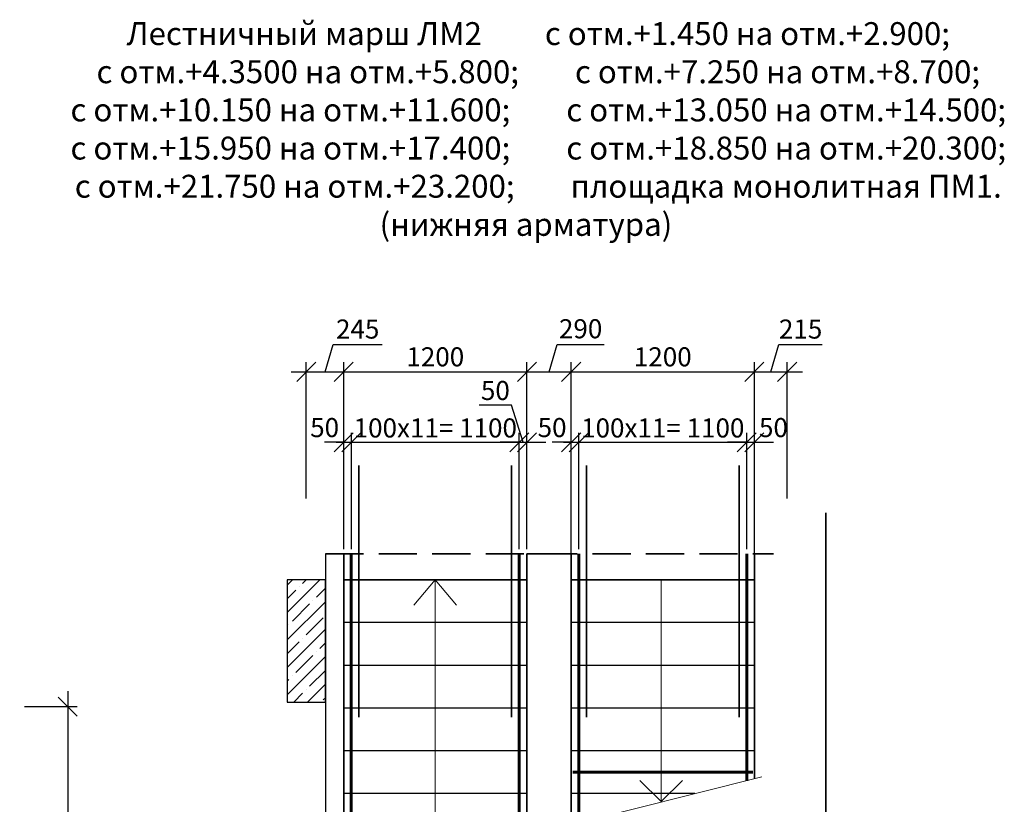
# Model space of a CAD drawing. Units: millimetres. Extents: x 33481 to 559046, y -138916 to 81489.
# Drawn here: x 393646 to 406545, y 50471 to 60753 of the extents above; entities that cross this region are included whole.
import ezdxf

# ---------------------------------------------------------------- set-up
doc = ezdxf.new("R2010")
doc.units = ezdxf.units.MM
doc.linetypes.add('GOST2.303 4', pattern=[7, 5, -2, 0])
doc.layers.get('0').update_dxf_attribs({"lineweight": 20})
for name, color, linetype, lineweight in [('0.35', 12, 'Continuous', 35), ('d10', 170, 'Continuous', 50), ('d14', 190, 'Continuous', 50), ('d6', 62, 'Continuous', 50), ('КАРКАС  КЖ', 252, 'Continuous', 40), ('Пунктир', 192, 'GOST2.303 4', 18), ('Размеры', 5, 'Continuous', 20), ('ТОНКИЕ ЛИНИИ', 251, 'Continuous', 18), ('Штриховка', 161, 'Continuous', 18)]:
    doc.layers.add(name, color=color, linetype=linetype, lineweight=lineweight)
doc.styles.add('GOST 2.304', font='CS_Gost2304.shx')
doc.dimstyles.new('SPDS 1_50', dxfattribs={"dimscale": 100, "dimtxt": 2.5, "dimasz": 2.5, "dimexe": 1.25, "dimexo": 0.625, "dimtad": 1, "dimdec": 0, "dimlfac": 0.5, "dimrnd": 0.001, "dimtxsty": 'GOST 2.304', "dimblk": 'OBLIQUE', "dimcen": 2.5, "dimdle": 2, "dimclrd": 256, "dimclre": 256, "dimclrt": 256, "dimadec": 0, "dimazin": 2, "dimtfac": 0.75, "dimtdec": 0, "dimtmove": 1, "dimatfit": 3, "dimfxl": 1.25, "dimtolj": 1, "dimarcsym": 0})

# ---------------------------------------------------------------- blocks, each defined once
blk = doc.blocks.new('_Oblique')
at = {"color": 0, "linetype": 'ByBlock', "lineweight": -2}
blk.add_line((-0.5, -0.5), (0.5, 0.5), dxfattribs=at)
blk = doc.blocks.new('*D296')
at = {"layer": 'Размеры', "lineweight": -2, "ltscale": 100}
for p, q in [((394275, 51952), (394275, 44952)), ((393709, 51752), (394400, 51752)), ((393709, 45152), (394400, 45152))]:
    blk.add_line(p, q, dxfattribs=at)
at = {"layer": 'Размеры', "lineweight": -2, "ltscale": 100, "xscale": 250, "yscale": 250, "zscale": 250}
for p, rotation in [((394275, 51752), 90), ((394275, 45152), 270)]:
    blk.add_blockref('_Oblique', p, dxfattribs=dict(at, rotation=rotation))
at = {"layer": 'Размеры', "ltscale": 100, "insert": (394083, 48452), "char_height": 250, "attachment_point": 5, "rotation": 90, "style": 'GOST 2.304'}
blk.add_mtext('\\A1;3300', dxfattribs=at)
blk = doc.blocks.new('*D297')
at = {"layer": 'Размеры', "lineweight": -2, "ltscale": 100}
for p, q in [((397646, 56138), (397753, 56496)), ((397753, 56496), (398395, 56496)), ((397401, 54479), (397401, 56263)), ((397891, 53814), (397891, 56263)), ((397201, 56138), (398091, 56138))]:
    blk.add_line(p, q, dxfattribs=at)
at = {"layer": 'Размеры', "lineweight": -2, "ltscale": 100, "xscale": 250, "yscale": 250, "zscale": 250, "rotation": 180}
blk.add_blockref('_Oblique', (397401, 56138), dxfattribs=at)
at = {"layer": 'Размеры', "lineweight": -2, "ltscale": 100, "xscale": 250, "yscale": 250, "zscale": 250}
blk.add_blockref('_Oblique', (397891, 56138), dxfattribs=at)
at = {"layer": 'Размеры', "ltscale": 100, "insert": (398074, 56699), "char_height": 250, "attachment_point": 5, "style": 'GOST 2.304'}
blk.add_mtext('\\A1;245', dxfattribs=at)
blk = doc.blocks.new('*D298')
at = {"layer": 'Размеры', "lineweight": -2, "ltscale": 100}
for p, q in [((397891, 53814), (397891, 56263)), ((400291, 53814), (400291, 56263)), ((397691, 56138), (400491, 56138))]:
    blk.add_line(p, q, dxfattribs=at)
at = {"layer": 'Размеры', "lineweight": -2, "ltscale": 100, "xscale": 250, "yscale": 250, "zscale": 250, "rotation": 180}
blk.add_blockref('_Oblique', (397891, 56138), dxfattribs=at)
at = {"layer": 'Размеры', "lineweight": -2, "ltscale": 100, "xscale": 250, "yscale": 250, "zscale": 250}
blk.add_blockref('_Oblique', (400291, 56138), dxfattribs=at)
at = {"layer": 'Размеры', "ltscale": 100, "insert": (399091, 56335), "char_height": 250, "attachment_point": 5, "style": 'GOST 2.304'}
blk.add_mtext('\\A1;1200', dxfattribs=at)
blk = doc.blocks.new('*D299')
at = {"layer": 'Размеры', "lineweight": -2, "ltscale": 100}
for p, q in [((400581, 56138), (400689, 56498)), ((400689, 56498), (401302, 56498)), ((400291, 53814), (400291, 56263)), ((400871, 53814), (400871, 56263)), ((400091, 56138), (401071, 56138))]:
    blk.add_line(p, q, dxfattribs=at)
at = {"layer": 'Размеры', "lineweight": -2, "ltscale": 100, "xscale": 250, "yscale": 250, "zscale": 250, "rotation": 180}
blk.add_blockref('_Oblique', (400291, 56138), dxfattribs=at)
at = {"layer": 'Размеры', "lineweight": -2, "ltscale": 100, "xscale": 250, "yscale": 250, "zscale": 250}
blk.add_blockref('_Oblique', (400871, 56138), dxfattribs=at)
at = {"layer": 'Размеры', "ltscale": 100, "insert": (400995, 56703), "char_height": 250, "attachment_point": 5, "style": 'GOST 2.304'}
blk.add_mtext('\\A1;290', dxfattribs=at)
blk = doc.blocks.new('*D300')
at = {"layer": 'Размеры', "lineweight": -2, "ltscale": 100}
for p, q in [((400871, 53474), (400871, 56263)), ((403271, 53474), (403271, 56263)), ((400671, 56138), (403471, 56138))]:
    blk.add_line(p, q, dxfattribs=at)
at = {"layer": 'Размеры', "lineweight": -2, "ltscale": 100, "xscale": 250, "yscale": 250, "zscale": 250, "rotation": 180}
blk.add_blockref('_Oblique', (400871, 56138), dxfattribs=at)
at = {"layer": 'Размеры', "lineweight": -2, "ltscale": 100, "xscale": 250, "yscale": 250, "zscale": 250}
blk.add_blockref('_Oblique', (403271, 56138), dxfattribs=at)
at = {"layer": 'Размеры', "ltscale": 100, "insert": (402071, 56335), "char_height": 250, "attachment_point": 5, "style": 'GOST 2.304'}
blk.add_mtext('\\A1;1200', dxfattribs=at)
blk = doc.blocks.new('*D301')
at = {"layer": 'Размеры', "lineweight": -2, "ltscale": 100}
for p, q in [((403486, 56138), (403593, 56496)), ((403593, 56496), (404160, 56496)), ((403271, 53474), (403271, 56263)), ((403701, 54479), (403701, 56263)), ((403071, 56138), (403901, 56138))]:
    blk.add_line(p, q, dxfattribs=at)
at = {"layer": 'Размеры', "lineweight": -2, "ltscale": 100, "xscale": 250, "yscale": 250, "zscale": 250, "rotation": 180}
blk.add_blockref('_Oblique', (403271, 56138), dxfattribs=at)
at = {"layer": 'Размеры', "lineweight": -2, "ltscale": 100, "xscale": 250, "yscale": 250, "zscale": 250}
blk.add_blockref('_Oblique', (403701, 56138), dxfattribs=at)
at = {"layer": 'Размеры', "ltscale": 100, "insert": (403877, 56699), "char_height": 250, "attachment_point": 5, "style": 'GOST 2.304'}
blk.add_mtext('\\A1;215', dxfattribs=at)
blk = doc.blocks.new('*D646')
at = {"layer": 'Размеры', "lineweight": -2, "ltscale": 100}
for p, q in [((400871, 53814), (400871, 55341)), ((400971, 53814), (400971, 55341)), ((400871, 55216), (400621, 55216)), ((400871, 55216), (400971, 55216)), ((400971, 55216), (401221, 55216))]:
    blk.add_line(p, q, dxfattribs=at)
at = {"layer": 'Размеры', "lineweight": -2, "ltscale": 100, "xscale": 250, "yscale": 250, "zscale": 250}
blk.add_blockref('_Oblique', (400871, 55216), dxfattribs=at)
at = {"layer": 'Размеры', "lineweight": -2, "ltscale": 100, "xscale": 250, "yscale": 250, "zscale": 250, "rotation": 180}
blk.add_blockref('_Oblique', (400971, 55216), dxfattribs=at)
at = {"layer": 'Размеры', "ltscale": 100, "insert": (400621, 55408), "char_height": 250, "attachment_point": 5, "style": 'GOST 2.304'}
blk.add_mtext('\\A1;50', dxfattribs=at)
blk = doc.blocks.new('*D647')
at = {"layer": 'Размеры', "lineweight": -2, "ltscale": 100}
for p, q in [((400971, 53814), (400971, 55341)), ((403171, 53814), (403171, 55341)), ((400771, 55216), (403371, 55216))]:
    blk.add_line(p, q, dxfattribs=at)
at = {"layer": 'Размеры', "lineweight": -2, "ltscale": 100, "xscale": 250, "yscale": 250, "zscale": 250, "rotation": 180}
blk.add_blockref('_Oblique', (400971, 55216), dxfattribs=at)
at = {"layer": 'Размеры', "lineweight": -2, "ltscale": 100, "xscale": 250, "yscale": 250, "zscale": 250}
blk.add_blockref('_Oblique', (403171, 55216), dxfattribs=at)
at = {"layer": 'Размеры', "ltscale": 100, "insert": (402071, 55403), "char_height": 250, "attachment_point": 5, "style": 'GOST 2.304'}
blk.add_mtext('\\A1;100х11= 1100', dxfattribs=at)
blk = doc.blocks.new('*D648')
at = {"layer": 'Размеры', "lineweight": -2, "ltscale": 100}
for p, q in [((403171, 53814), (403171, 55341)), ((403271, 53814), (403271, 55341)), ((403171, 55216), (402921, 55216)), ((403171, 55216), (403271, 55216)), ((403271, 55216), (403521, 55216))]:
    blk.add_line(p, q, dxfattribs=at)
at = {"layer": 'Размеры', "lineweight": -2, "ltscale": 100, "xscale": 250, "yscale": 250, "zscale": 250}
blk.add_blockref('_Oblique', (403171, 55216), dxfattribs=at)
at = {"layer": 'Размеры', "lineweight": -2, "ltscale": 100, "xscale": 250, "yscale": 250, "zscale": 250, "rotation": 180}
blk.add_blockref('_Oblique', (403271, 55216), dxfattribs=at)
at = {"layer": 'Размеры', "ltscale": 100, "insert": (403521, 55408), "char_height": 250, "attachment_point": 5, "style": 'GOST 2.304'}
blk.add_mtext('\\A1;50', dxfattribs=at)
blk = doc.blocks.new('*D649')
at = {"layer": 'Размеры', "lineweight": -2, "ltscale": 100}
for p, q in [((397891, 53814), (397891, 55341)), ((397991, 53814), (397991, 55341)), ((397891, 55216), (397641, 55216)), ((397891, 55216), (397991, 55216)), ((397991, 55216), (398241, 55216))]:
    blk.add_line(p, q, dxfattribs=at)
at = {"layer": 'Размеры', "lineweight": -2, "ltscale": 100, "xscale": 250, "yscale": 250, "zscale": 250}
blk.add_blockref('_Oblique', (397891, 55216), dxfattribs=at)
at = {"layer": 'Размеры', "lineweight": -2, "ltscale": 100, "xscale": 250, "yscale": 250, "zscale": 250, "rotation": 180}
blk.add_blockref('_Oblique', (397991, 55216), dxfattribs=at)
at = {"layer": 'Размеры', "ltscale": 100, "insert": (397641, 55408), "char_height": 250, "attachment_point": 5, "style": 'GOST 2.304'}
blk.add_mtext('\\A1;50', dxfattribs=at)
blk = doc.blocks.new('*D650')
at = {"layer": 'Размеры', "lineweight": -2, "ltscale": 100}
for p, q in [((397991, 53814), (397991, 55341)), ((400191, 53814), (400191, 55341)), ((397791, 55216), (400391, 55216))]:
    blk.add_line(p, q, dxfattribs=at)
at = {"layer": 'Размеры', "lineweight": -2, "ltscale": 100, "xscale": 250, "yscale": 250, "zscale": 250, "rotation": 180}
blk.add_blockref('_Oblique', (397991, 55216), dxfattribs=at)
at = {"layer": 'Размеры', "lineweight": -2, "ltscale": 100, "xscale": 250, "yscale": 250, "zscale": 250}
blk.add_blockref('_Oblique', (400191, 55216), dxfattribs=at)
at = {"layer": 'Размеры', "ltscale": 100, "insert": (399091, 55403), "char_height": 250, "attachment_point": 5, "style": 'GOST 2.304'}
blk.add_mtext('\\A1;100х11= 1100', dxfattribs=at)
blk = doc.blocks.new('*D651')
at = {"layer": 'Размеры', "lineweight": -2, "ltscale": 100}
for p, q in [((400091, 55701), (399666, 55701)), ((400241, 55216), (400091, 55701)), ((400191, 53814), (400191, 55341)), ((400291, 53814), (400291, 55341)), ((400191, 55216), (399941, 55216)), ((400191, 55216), (400291, 55216)), ((400191, 55216), (400291, 55216)), ((400291, 55216), (400541, 55216))]:
    blk.add_line(p, q, dxfattribs=at)
at = {"layer": 'Размеры', "lineweight": -2, "ltscale": 100, "xscale": 250, "yscale": 250, "zscale": 250}
blk.add_blockref('_Oblique', (400191, 55216), dxfattribs=at)
at = {"layer": 'Размеры', "lineweight": -2, "ltscale": 100, "xscale": 250, "yscale": 250, "zscale": 250, "rotation": 180}
blk.add_blockref('_Oblique', (400291, 55216), dxfattribs=at)
at = {"layer": 'Размеры', "ltscale": 100, "insert": (399878, 55894), "char_height": 250, "attachment_point": 5, "style": 'GOST 2.304'}
blk.add_mtext('\\A1;50', dxfattribs=at)

msp = doc.modelspace()

# ---------------------------------------------------------------- hatches: boundary and pattern name
at = {"layer": 'Штриховка', "ltscale": 100}
h = msp.add_hatch(dxfattribs=at)
h.set_pattern_fill('ANSI35', color=256, scale=40, style=0)
h.set_pattern_definition([(45, (215322.9, 30286.46), (-179.60512, 179.60512), []), (45, (215502.5, 30286.46), (-179.60512, 179.60512), [317.5, -63.5, 0, -63.5])])
h.paths.add_polyline_path([(397400.8, 53411.7), (397150.8, 53411.7), (397150.8, 51811.7), (397400.8, 51811.7)])
h.paths.add_polyline_path([(397400.8, 51811.7), (397650.8, 51811.7), (397650.8, 53411.7), (397400.8, 53411.7)])

# ---------------------------------------------------------------- linework, layer by layer
at = {"layer": '0.35', "ltscale": 100}
for p, q in [((397890.8, 53751.7, 0), (397890.8, 45331.7, 0)), ((400290.8, 53751.7, 0), (400290.8, 48371.7, 0)), ((400290.8, 53751.7, 0), (400870.8, 53751.7, 0)), ((400870.8, 53751.7, 0), (400870.8, 50206.2, 0)), ((403270.8, 53751.7, 0), (403270.8, 50806.2, 0)), ((400290.8, 53411.7, 0), (397890.8, 53411.7, 0)), ((403270.8, 53411.7, 0), (400870.8, 53411.7, 0)), ((402050.8, 53411.7, 0), (403270.8, 53411.7, 0))]:
    msp.add_line(p, q, dxfattribs=at)
at = {"layer": 'd10', "lineweight": 60, "ltscale": 40}
for p, q in [((397990.8, 53751.7, 0), (397990.8, 45331.7, 0)), ((400190.8, 53751.7, 0), (400190.8, 45331.7, 0)), ((400970.8, 53751.7, 0), (400970.8, 50231.2, 0)), ((403170.8, 53751.7, 0), (403170.8, 50781.2, 0))]:
    msp.add_line(p, q, dxfattribs=at)
at = {"layer": 'd14', "lineweight": 35, "ltscale": 100}
for p, q in [((398090.8, 51611.7, 0), (398090.8, 54911.7, 0)), ((400090.8, 51611.7, 0), (400090.8, 54911.7, 0)), ((401070.8, 51611.7, 0), (401070.8, 54911.7, 0)), ((403070.8, 51611.7, 0), (403070.8, 54911.7, 0))]:
    msp.add_line(p, q, dxfattribs=at)
at = {"layer": 'd6', "lineweight": 60}
msp.add_line((400890.8, 50891.7, 0), (403250.8, 50891.7, 0), dxfattribs=at)
at = {"layer": 'КАРКАС  КЖ', "color": 252, "lineweight": 30}
for p, q in [((397650.8, 53751.7, 0), (397650.8, 45331.7, 0)), ((397150.8, 53411.7, 0), (397150.8, 51811.7, 0)), ((397650.8, 53411.7, 0), (397150.8, 53411.7, 0)), ((397650.8, 51811.7, 0), (397650.8, 53411.7, 0)), ((397150.8, 51811.7, 0), (397650.8, 51811.7, 0))]:
    msp.add_line(p, q, dxfattribs=at)
at = {"layer": 'КАРКАС  КЖ', "lineweight": 25, "ltscale": 100}
for p, q in [((400290.8, 52851.7, 0), (397890.8, 52851.7, 0)), ((403270.8, 52851.7, 0), (400870.8, 52851.7, 0)), ((400290.8, 52291.7, 0), (397890.8, 52291.7, 0)), ((403270.8, 52291.7, 0), (400870.8, 52291.7, 0)), ((400290.8, 51731.7, 0), (397890.8, 51731.7, 0)), ((403270.8, 51731.7, 0), (400870.8, 51731.7, 0)), ((400290.8, 51171.7, 0), (397890.8, 51171.7, 0)), ((403270.8, 51171.7, 0), (400870.8, 51171.7, 0)), ((400290.8, 50611.7, 0), (397890.8, 50611.7, 0)), ((402493, 50611.7, 0), (400870.8, 50611.7, 0))]:
    msp.add_line(p, q, dxfattribs=at)
at = {"layer": 'Пунктир', "lineweight": 35, "ltscale": 100}
msp.add_line((397650.8, 53751.7, 0), (403520.8, 53751.7, 0), dxfattribs=at)
at = {"layer": 'ТОНКИЕ ЛИНИИ', "ltscale": 100}
for p, q in [((404200.8, 54292.9, 0), (404200.8, 49501.7, 0)), ((404210.8, 54292.9, 0), (404210.8, 49501.7, 0)), ((400630.8, 50146.2, 0), (403370.8, 50831.2, 0))]:
    msp.add_line(p, q, dxfattribs=at)
at = {"layer": 'ТОНКИЕ ЛИНИИ', "ltscale": 100, "elevation": 0}
for points in [[(399090.8, 48371.7), (399090.8, 53411.7), (398811.5, 53082.3)], [(399090.8, 50506.2), (399090.8, 53411.7), (399370.2, 53082.3)], [(402050.8, 53411.7), (402050.8, 50506.2), (401771.5, 50785.5)], [(402050.8, 53411.7), (402050.8, 50506.2), (402330.2, 50785.5)]]:
    msp.add_lwpolyline(points, dxfattribs=at)

# ---------------------------------------------------------------- texts
at = {"insert": (400278.1, 60720.5), "char_height": 300, "width": 12019.597, "attachment_point": 2, "style": 'GOST 2.304'}
msp.add_mtext('Лестничный марш ЛМ2 ^Iс отм.+1.450 на отм.+2.900;\\Pс отм.+4.3500 на отм.+5.800;^Iс отм.+7.250 на отм.+8.700;\\Pс отм.+10.150 на отм.+11.600;^Iс отм.+13.050 на отм.+14.500;\\Pс отм.+15.950 на отм.+17.400;^Iс отм.+18.850 на отм.+20.300;\\Pс отм.+21.750 на отм.+23.200;^Iплощадка монолитная ПМ1.\\P(нижняя арматура)\\P', dxfattribs=at)

# ---------------------------------------------------------------- dimensions: what is measured, and where the dimension line sits
at = {"layer": 'Размеры', "ltscale": 100}
for base, p1, p2, picture, middle in [((397890.8, 56137.6, 0), (397400.8, 54416.1, 0), (397890.8, 53751.7, 0), '*D297', (397815.9, 56698.5, 0)), ((400870.8, 56137.6, 0), (400290.8, 53751.7, 0), (400870.8, 53751.7, 0), '*D299', (400751.5, 56702.7, 0)), ((403700.8, 56137.6, 0), (403270.8, 53411.7, 0), (403700.8, 54416.1, 0), '*D301', (403655.9, 56698.5, 0)), ((400290.8, 56137.6, 0), (397890.8, 53751.7, 0), (400290.8, 53751.7, 0), '*D298', (399090.8, 56334.8, 0)), ((403270.8, 56137.6, 0), (400870.8, 53411.7, 0), (403270.8, 53411.7, 0), '*D300', (402070.8, 56334.8, 0))]:
    dim = msp.add_linear_dim(base=base, p1=p1, p2=p2, dimstyle='SPDS 1_50', override={"dimscale": 100, "dimlfac": 0.5, "dimtxsty": 'GOST 2.304', "dimtolj": 1}, dxfattribs=at)
    dim.commit()
    dim.dimension.update_dxf_attribs({"geometry": picture, "text_midpoint": middle})
for base, p1, p2, picture, middle in [((400290.8, 55215.5, 0), (400190.8, 53751.7, 0), (400290.8, 53751.7, 0), '*D651', (400028, 55701.4, 0)), ((397990.8, 55215.5, 0), (397890.8, 53751.7, 0), (397990.8, 53751.7, 0), '*D649', (397640.8, 55215.5, 0)), ((400970.8, 55215.5, 0), (400870.8, 53751.7, 0), (400970.8, 53751.7, 0), '*D646', (400620.8, 55215.5, 0)), ((403270.8, 55215.5, 0), (403170.8, 53751.7, 0), (403270.8, 53751.7, 0), '*D648', (403520.8, 55215.5, 0))]:
    dim = msp.add_linear_dim(base=base, p1=p1, p2=p2, dimstyle='SPDS 1_50', override={"dimscale": 100, "dimlfac": 0.5, "dimtxsty": 'GOST 2.304', "dimtolj": 1}, dxfattribs=at)
    dim.commit()
    dim.dimension.update_dxf_attribs({"geometry": picture, "text_midpoint": middle, "dimtype": 160})
for base, p1, p2, picture, middle in [((400190.8, 55215.5, 0), (397990.8, 53751.7, 0), (400190.8, 53751.7, 0), '*D650', (399090.8, 55403, 0)), ((403170.8, 55215.5, 0), (400970.8, 53751.7, 0), (403170.8, 53751.7, 0), '*D647', (402070.8, 55403, 0))]:
    dim = msp.add_linear_dim(base=base, p1=p1, p2=p2, text='100х11= <>', dimstyle='SPDS 1_50', override={"dimscale": 100, "dimlfac": 0.5, "dimtxsty": 'GOST 2.304', "dimtolj": 1}, dxfattribs=at)
    dim.commit()
    dim.dimension.update_dxf_attribs({"geometry": picture, "text_midpoint": middle})
dim = msp.add_linear_dim(base=(394275.3, 45151.7, 0), p1=(393646.2, 51751.7, 0), p2=(393646.2, 45151.7, 0), angle=90, dimstyle='SPDS 1_50', override={"dimlfac": 0.5, "dimtxsty": 'GOST 2.304', "dimtolj": 1}, dxfattribs=at)
dim.commit()
dim.dimension.update_dxf_attribs({"geometry": '*D296', "text_midpoint": (394082.6, 48451.7, 0)})

doc.saveas('drawing.dxf')
